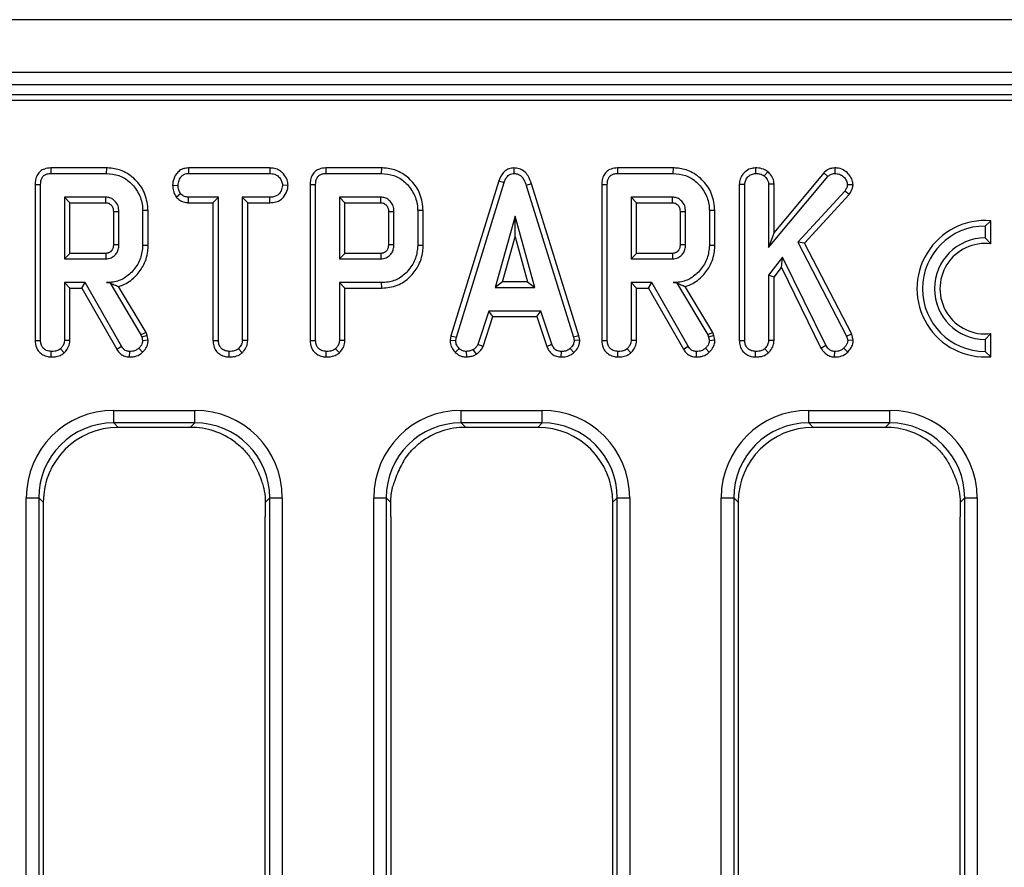
# Model space of a CAD drawing. Units: millimetres. Extents: x 8 to 418, y -29 to 291.
# Drawn here: x 129 to 140, y 148 to 158 of the extents above; entities that cross this region are included whole.
import ezdxf

# ---------------------------------------------------------------- set-up
doc = ezdxf.new("R2010")
doc.units = ezdxf.units.MM

msp = doc.modelspace()

# ---------------------------------------------------------------- linework, layer by layer
at = {"color": 7, "linetype": 'Continuous', "lineweight": 25}
for p, q in [((177.881831, 157.633862), (35.167545, 157.633862)), ((177.881831, 157.033862), (35.167545, 157.033862)), ((177.881831, 156.891005), (35.167545, 156.891005)), ((163.766658, 156.776719), (106.667545, 156.776719)), ((163.507809, 156.714228), (106.730037, 156.714228)), ((129.188487, 155.945343), (129.18978, 155.882369)), ((129.821597, 155.945343), (129.188487, 155.945343)), ((129.18978, 155.882369), (129.820692, 155.882369)), ((129.821597, 155.945343), (129.820692, 155.882369)), ((130.756852, 155.945343), (130.75853, 155.882369)), ((131.683117, 155.945343), (130.756852, 155.945343)), ((130.75853, 155.882369), (131.681672, 155.882369)), ((131.683117, 155.945343), (131.681672, 155.882369)), ((132.32092, 155.945343), (132.322213, 155.882369)), ((132.95403, 155.945343), (132.32092, 155.945343)), ((132.322213, 155.882369), (132.953125, 155.882369)), ((132.95403, 155.945343), (132.953125, 155.882369)), ((134.463316, 155.945425), (134.463598, 155.882369)), ((135.642541, 155.945343), (135.643834, 155.882369)), ((136.275652, 155.945343), (135.642541, 155.945343)), ((135.643834, 155.882369), (136.274746, 155.882369)), ((136.275652, 155.945343), (136.274746, 155.882369)), ((137.214195, 155.945377), (137.214696, 155.882369)), ((137.354479, 155.902852), (137.31478, 155.853653)), ((137.991272, 155.89093), (137.426318, 155.211569)), ((137.991272, 155.89093), (138.036908, 155.847319)), ((138.117813, 155.945398), (138.11799, 155.882369)), ((134.292405, 155.799411), (133.746463, 154.034523)), ((133.80777, 154.019616), (134.352111, 155.779329)), ((134.292405, 155.799411), (134.352111, 155.779329)), ((134.663267, 155.762831), (134.602956, 155.7447)), ((135.203349, 154.033468), (134.663267, 155.762831)), ((137.363344, 155.037352), (138.036908, 155.847319)), ((137.426318, 155.762287), (137.363344, 155.760325)), ((137.426318, 155.211569), (137.426318, 155.762287)), ((129.00983, 155.757273), (129.072804, 155.756525)), ((129.00983, 155.757273), (129.00983, 153.980308)), ((129.072804, 153.981187), (129.072804, 155.756525)), ((130.576006, 155.747624), (130.63902, 155.747234)), ((130.617284, 155.613576), (130.666892, 155.653062)), ((131.891364, 155.747339), (131.828209, 155.747234)), ((132.142262, 155.757273), (132.205236, 155.756525)), ((132.142262, 155.757273), (132.142262, 153.980308)), ((132.205236, 153.981187), (132.205236, 155.756525)), ((134.602956, 155.7447), (135.142229, 154.017927)), ((135.463884, 155.757273), (135.526858, 155.756525)), ((135.463884, 155.757273), (135.463884, 153.980308)), ((135.526858, 153.981187), (135.526858, 155.756525)), ((137.0301, 155.760687), (137.093074, 155.759481)), ((137.0301, 155.760687), (137.0301, 153.980308)), ((137.093074, 153.981187), (137.093074, 155.759481)), ((137.363344, 155.760325), (137.363344, 155.037352)), ((138.231165, 155.680511), (137.695692, 155.099852)), ((138.281485, 155.642185), (138.231165, 155.680511)), ((138.325226, 155.752574), (138.261993, 155.753991)), ((129.816047, 155.612099), (129.343074, 155.612099)), ((129.343074, 155.612099), (129.343074, 154.909396)), ((129.406048, 155.549125), (129.343074, 155.612099)), ((129.406048, 154.97237), (129.406048, 155.549125)), ((129.406048, 155.549125), (129.81441, 155.549125)), ((130.756516, 155.549125), (130.758108, 155.612099)), ((130.756516, 155.549125), (131.035505, 155.549125)), ((131.098479, 155.612099), (130.758108, 155.612099)), ((131.035505, 155.549125), (131.098479, 155.612099)), ((131.035505, 155.549125), (131.035505, 153.979107)), ((131.098479, 153.97992), (131.098479, 155.612099)), ((131.682094, 155.612099), (131.36875, 155.612099)), ((131.36875, 155.612099), (131.36875, 153.97992)), ((131.431724, 155.549125), (131.36875, 155.612099)), ((131.431724, 153.978267), (131.431724, 155.549125)), ((131.431724, 155.549125), (131.683194, 155.549125)), ((131.683194, 155.549125), (131.682094, 155.612099)), ((132.948479, 155.612099), (132.475506, 155.612099)), ((132.475506, 155.612099), (132.475506, 154.909396)), ((132.53848, 155.549125), (132.475506, 155.612099)), ((132.53848, 154.97237), (132.53848, 155.549125)), ((132.53848, 155.549125), (132.946842, 155.549125)), ((136.270101, 155.612099), (135.797128, 155.612099)), ((135.797128, 155.612099), (135.797128, 154.909396)), ((135.860102, 155.549125), (135.797128, 155.612099)), ((135.860102, 155.549125), (136.268464, 155.549125)), ((135.860102, 154.97237), (135.860102, 155.549125)), ((137.771934, 155.089636), (138.281485, 155.642185)), ((129.901722, 155.448701), (129.901722, 155.072499)), ((129.964696, 155.071558), (129.964696, 155.449937)), ((130.29794, 155.459471), (130.234966, 155.458805)), ((130.234966, 155.458805), (130.234966, 155.06269)), ((130.29794, 155.061997), (130.29794, 155.459471)), ((133.034154, 155.448701), (133.034154, 155.072499)), ((133.097128, 155.071558), (133.097128, 155.449937)), ((133.430372, 155.459471), (133.367398, 155.458805)), ((133.367398, 155.458805), (133.367398, 155.06269)), ((133.430372, 155.061997), (133.430372, 155.459471)), ((136.355776, 155.448701), (136.355776, 155.072499)), ((136.41875, 155.071558), (136.41875, 155.449937)), ((136.751994, 155.459471), (136.68902, 155.458805)), ((136.68902, 155.458805), (136.68902, 155.06269)), ((136.751994, 155.061997), (136.751994, 155.459471)), ((134.476267, 155.395883), (134.249915, 154.585072)), ((134.702618, 154.585072), (134.476267, 155.395883)), ((134.476267, 155.161679), (134.476267, 155.395883)), ((139.893982, 155.344332), (139.831008, 155.283914)), ((139.893982, 155.081365), (139.893982, 155.344332)), ((137.426318, 155.211569), (137.363344, 155.037352)), ((139.831008, 155.283914), (139.831008, 155.148199)), ((134.332877, 154.648046), (134.476267, 155.161679)), ((134.476267, 155.161679), (134.619656, 154.648046)), ((137.695692, 155.099852), (138.251435, 154.028484)), ((137.771934, 155.089636), (137.695692, 155.099852)), ((138.310593, 154.051203), (137.771934, 155.089636)), ((139.831008, 155.148199), (139.893982, 155.081365)), ((130.29794, 155.061997), (130.234966, 155.06269)), ((133.430372, 155.061997), (133.367398, 155.06269)), ((136.751994, 155.061997), (136.68902, 155.06269)), ((129.406048, 154.97237), (129.343074, 154.909396)), ((129.343074, 154.909396), (129.816047, 154.909396)), ((129.814227, 154.97237), (129.406048, 154.97237)), ((132.53848, 154.97237), (132.475506, 154.909396)), ((132.475506, 154.909396), (132.948479, 154.909396)), ((132.946659, 154.97237), (132.53848, 154.97237)), ((135.860102, 154.97237), (135.797128, 154.909396)), ((135.797128, 154.909396), (136.270101, 154.909396)), ((136.268281, 154.97237), (135.860102, 154.97237)), ((137.521283, 154.9284), (137.363344, 154.724008)), ((137.509363, 154.809981), (137.521283, 154.9284)), ((138.014949, 153.925021), (137.521283, 154.9284)), ((137.426318, 154.702512), (137.509363, 154.809981)), ((137.509363, 154.809981), (137.960312, 153.893423)), ((129.860409, 154.639908), (129.823648, 154.639126)), ((129.860409, 154.639908), (129.859966, 154.639126)), ((134.332877, 154.648046), (134.249915, 154.585072)), ((134.619656, 154.648046), (134.332877, 154.648046)), ((134.619656, 154.648046), (134.702618, 154.585072)), ((136.314463, 154.639908), (136.277702, 154.639126)), ((136.314463, 154.639908), (136.31402, 154.639126)), ((137.363344, 154.724008), (137.363344, 153.980342)), ((137.426318, 154.702512), (137.363344, 154.724008)), ((137.426318, 153.978617), (137.426318, 154.702512)), ((129.579983, 154.639126), (129.343074, 154.639126)), ((129.343074, 154.639126), (129.343074, 153.980342)), ((129.406048, 154.576152), (129.343074, 154.639126)), ((129.406048, 154.576152), (129.543369, 154.576152)), ((129.406048, 153.978617), (129.406048, 154.576152)), ((129.543369, 154.576152), (129.579983, 154.639126)), ((129.543369, 154.576152), (129.939572, 153.880163)), ((129.99299, 153.913619), (129.579983, 154.639126)), ((129.823648, 154.639126), (129.859966, 154.639126)), ((129.859966, 154.639126), (130.215963, 154.043687)), ((130.273221, 154.070637), (129.959925, 154.594654)), ((132.475506, 154.639126), (132.475506, 153.980342)), ((132.956503, 154.639126), (132.475506, 154.639126)), ((132.53848, 154.576152), (132.475506, 154.639126)), ((132.53848, 154.576152), (132.95741, 154.576152)), ((132.53848, 153.978617), (132.53848, 154.576152)), ((132.95741, 154.576152), (132.956503, 154.639126)), ((134.249915, 154.585072), (134.702618, 154.585072)), ((136.034037, 154.639126), (135.797128, 154.639126)), ((135.797128, 154.639126), (135.797128, 153.980342)), ((135.860102, 154.576152), (135.797128, 154.639126)), ((135.860102, 154.576152), (135.997423, 154.576152)), ((135.860102, 153.978617), (135.860102, 154.576152)), ((135.997423, 154.576152), (136.034037, 154.639126)), ((135.997423, 154.576152), (136.393626, 153.880163)), ((136.447044, 153.913619), (136.034037, 154.639126)), ((136.277702, 154.639126), (136.31402, 154.639126)), ((136.31402, 154.639126), (136.670017, 154.043687)), ((136.727275, 154.070637), (136.413979, 154.594654)), ((134.178547, 154.314802), (134.053969, 153.936001)), ((134.770608, 154.314802), (134.178547, 154.314802)), ((134.224129, 154.251828), (134.178547, 154.314802)), ((134.725042, 154.251828), (134.770608, 154.314802)), ((134.895185, 153.936423), (134.770608, 154.314802)), ((134.112579, 153.912642), (134.224129, 154.251828)), ((134.224129, 154.251828), (134.725042, 154.251828)), ((134.725042, 154.251828), (134.836555, 153.913129)), ((129.00983, 153.980308), (129.072804, 153.981187)), ((129.406048, 153.978617), (129.343074, 153.980342)), ((130.273221, 154.070637), (130.215963, 154.043687)), ((130.215963, 154.043687), (130.225253, 154.017504)), ((130.285692, 154.035491), (130.225253, 154.017504)), ((130.225253, 154.017504), (130.234966, 153.977386)), ((130.298464, 153.982734), (130.234966, 153.977386)), ((130.285692, 154.035491), (130.273221, 154.070637)), ((130.298464, 153.982734), (130.285692, 154.035491)), ((131.035505, 153.979107), (131.098479, 153.97992)), ((131.431724, 153.978267), (131.36875, 153.97992)), ((132.142262, 153.980308), (132.205236, 153.981187)), ((132.53848, 153.978617), (132.475506, 153.980342)), ((133.746463, 154.034523), (133.737312, 153.983385)), ((133.737312, 153.983385), (133.800591, 153.979498)), ((133.746463, 154.034523), (133.80777, 154.019616)), ((133.800591, 153.979498), (133.80777, 154.019616)), ((135.203349, 154.033468), (135.142229, 154.017927)), ((135.142229, 154.017927), (135.149831, 153.979498)), ((135.213208, 153.983628), (135.149831, 153.979498)), ((135.213208, 153.983628), (135.203349, 154.033468)), ((135.463884, 153.980308), (135.526858, 153.981187)), ((135.860102, 153.978617), (135.797128, 153.980342)), ((136.727275, 154.070637), (136.670017, 154.043687)), ((136.670017, 154.043687), (136.679307, 154.017504)), ((136.739746, 154.035491), (136.679307, 154.017504)), ((136.679307, 154.017504), (136.68902, 153.977386)), ((136.752519, 153.982734), (136.68902, 153.977386)), ((136.739746, 154.035491), (136.727275, 154.070637)), ((136.752519, 153.982734), (136.739746, 154.035491)), ((137.0301, 153.980308), (137.093074, 153.981187)), ((137.426318, 153.978617), (137.363344, 153.980342)), ((138.310593, 154.051203), (138.251435, 154.028484)), ((138.251435, 154.028484), (138.264527, 153.978231)), ((138.328292, 153.98326), (138.264527, 153.978231)), ((138.328292, 153.98326), (138.310593, 154.051203)), ((139.893982, 154.057891), (139.831008, 153.991056)), ((139.831008, 153.991056), (139.831008, 153.855342)), ((139.893982, 153.794924), (139.893982, 154.057891)), ((129.193975, 153.792308), (129.194425, 153.855342)), ((129.342539, 153.839758), (129.299577, 153.88617)), ((129.939572, 153.880163), (129.99299, 153.913619)), ((130.086941, 153.792298), (130.088006, 153.855342)), ((130.234468, 153.845348), (130.191047, 153.891237)), ((131.219645, 153.792308), (131.220101, 153.855342)), ((131.3677, 153.839772), (131.324831, 153.88617)), ((132.326408, 153.792308), (132.326858, 153.855342)), ((132.474971, 153.839758), (132.43201, 153.88617)), ((133.795348, 153.844607), (133.838598, 153.890393)), ((133.92649, 153.79218), (133.923479, 153.855342)), ((134.036114, 153.823569), (134.00076, 153.876035)), ((134.112579, 153.912642), (134.053969, 153.936001)), ((134.836555, 153.913129), (134.895185, 153.936423)), ((135.002443, 153.792275), (135.003716, 153.855342)), ((135.14734, 153.843031), (135.104645, 153.889548)), ((135.648029, 153.792308), (135.648479, 153.855342)), ((135.796593, 153.839758), (135.753631, 153.88617)), ((136.393626, 153.880163), (136.447044, 153.913619)), ((136.540995, 153.792298), (136.54206, 153.855342)), ((136.688522, 153.845348), (136.645101, 153.891237)), ((137.214246, 153.792308), (137.214696, 153.855342)), ((137.362809, 153.839758), (137.319848, 153.88617)), ((137.960312, 153.893423), (138.014949, 153.925021)), ((138.115783, 153.792253), (138.116723, 153.855342)), ((138.264646, 153.848717), (138.219763, 153.892927)), ((139.893982, 153.794924), (139.831008, 153.855342)), ((129.906058, 153.184402), (130.829032, 153.184402)), ((129.906058, 153.042088), (129.906058, 153.184402)), ((130.829032, 153.042088), (130.829032, 153.184402)), ((133.8632, 153.184402), (134.786175, 153.184402)), ((133.8632, 153.042088), (133.8632, 153.184402)), ((134.786175, 153.042088), (134.786175, 153.184402)), ((137.820343, 153.184402), (138.743318, 153.184402)), ((137.820343, 153.042088), (137.820343, 153.184402)), ((138.743318, 153.042088), (138.743318, 153.184402)), ((130.829032, 153.042088), (129.906058, 153.042088)), ((129.906058, 153.042088), (129.95714, 152.991005)), ((130.77795, 152.991005), (129.95714, 152.991005)), ((130.77795, 152.991005), (130.829032, 153.042088)), ((134.786175, 153.042088), (133.8632, 153.042088)), ((133.8632, 153.042088), (133.914283, 152.991005)), ((134.735092, 152.991005), (133.914283, 152.991005)), ((134.735092, 152.991005), (134.786175, 153.042088)), ((138.743318, 153.042088), (137.820343, 153.042088)), ((137.820343, 153.042088), (137.871426, 152.991005)), ((138.692235, 152.991005), (137.871426, 152.991005)), ((138.692235, 152.991005), (138.743318, 153.042088)), ((128.909863, 110.131442), (128.909863, 152.188207)), ((128.909863, 152.188207), (129.052176, 152.188207)), ((129.052176, 152.188207), (129.052176, 110.131442)), ((129.103259, 152.137124), (129.052176, 152.188207)), ((131.682914, 152.188207), (131.631331, 152.136624)), ((131.682914, 110.131442), (131.682914, 152.188207)), ((131.682914, 152.188207), (131.825227, 152.188207)), ((131.825227, 152.188207), (131.825227, 110.131442)), ((132.867006, 111.650946), (132.867006, 152.188207)), ((132.867006, 152.188207), (133.009319, 152.188207)), ((133.009319, 152.188207), (133.009319, 111.650946)), ((133.060902, 152.136624), (133.009319, 152.188207)), ((135.640056, 152.188207), (135.588974, 152.137124)), ((135.640056, 152.188207), (135.78237, 152.188207)), ((135.640056, 111.650946), (135.640056, 152.188207)), ((135.78237, 152.188207), (135.78237, 111.650946)), ((136.824149, 111.650946), (136.824149, 152.188207)), ((136.824149, 152.188207), (136.966462, 152.188207)), ((136.966462, 152.188207), (136.966462, 111.650946)), ((137.017545, 152.137124), (136.966462, 152.188207)), ((139.597199, 152.188207), (139.545616, 152.136624)), ((139.597199, 152.188207), (139.739513, 152.188207)), ((139.597199, 111.650946), (139.597199, 152.188207)), ((139.739513, 152.188207), (139.739513, 111.650946)), ((129.103259, 152.137124), (129.103259, 140.385582)), ((135.588974, 140.385582), (135.588974, 152.137124)), ((137.017545, 152.137124), (137.017545, 140.385582)), ((131.631831, 140.385582), (131.631831, 151.97199)), ((133.060402, 151.97199), (133.060402, 140.385582)), ((139.546116, 140.385582), (139.546116, 151.97199))]:
    msp.add_line(p, q, dxfattribs=at)
at = {"color": 7, "linetype": 'Continuous', "lineweight": 25, "flags": 128}
for points in [[(129.901722, 155.448701), (129.905341, 155.448773), (129.945009, 155.449554), (129.964696, 155.449937)], [(133.034154, 155.448701), (133.037774, 155.448773), (133.077442, 155.449554), (133.097128, 155.449937)], [(136.355776, 155.448701), (136.359395, 155.448773), (136.399063, 155.449554), (136.41875, 155.449937)], [(129.901722, 155.072499), (129.910893, 155.072359), (129.937794, 155.071956), (129.964696, 155.071558)], [(133.034154, 155.072499), (133.043326, 155.072359), (133.070227, 155.071956), (133.097128, 155.071558)], [(136.355776, 155.072499), (136.364947, 155.072359), (136.391848, 155.071956), (136.41875, 155.071558)], [(129.814227, 154.97237), (129.814495, 154.963199), (129.815274, 154.936298), (129.816047, 154.909396)], [(132.946659, 154.97237), (132.946927, 154.963199), (132.947706, 154.936298), (132.948479, 154.909396)], [(136.268281, 154.97237), (136.268549, 154.963199), (136.269328, 154.936298), (136.270101, 154.909396)]]:
    msp.add_lwpolyline(points, dxfattribs=at)
at = {"color": 7, "linetype": 'Continuous', "lineweight": 25}
for radius, start, end in [(0.77726, 85.3527766, 274.6472234), (0.714286, 90, 270), (0.578571, 90, 270), (0.515598, 82.9845054, 277.0154946)]:
    msp.add_arc((139.831008, 154.569628), radius, start, end, dxfattribs=at)
for centre, major_axis, ratio, start_param, end_param in [((129.913683, 152.180582), (-0.712499, 0.712499), 0.992432509, 5.501585242, 7.064785372), ((130.821407, 152.180582), (0.712499, 0.712499), 0.992432509, 5.501585242, 7.064785372), ((133.870826, 152.180582), (-0.712499, 0.712499), 0.992432509, 5.501585242, 7.064785372), ((134.77855, 152.180582), (0.712499, 0.712499), 0.992432509, 5.501585242, 7.064785372), ((137.827968, 152.180582), (-0.712499, 0.712499), 0.992432509, 5.501585242, 7.064785372), ((138.735693, 152.180582), (0.712499, 0.712499), 0.992432509, 5.501585242, 7.064785372), ((129.913683, 152.180582), (0.612248, -0.612248), 0.989944825, 2.359992588, 3.923192719), ((129.963676, 152.130588), (-0.610713, 0.610713), 0.992432509, 5.501585242, 7.064785372), ((130.771414, 152.130588), (0.610713, 0.610713), 0.992432509, 0.13948752, 0.781600065), ((130.821407, 152.180582), (0.612248, 0.612248), 0.989944825, 5.501585242, 7.064785372), ((133.870826, 152.180582), (0.612248, -0.612248), 0.989944825, 2.359992588, 3.923192719), ((133.920819, 152.130588), (-0.610713, 0.610713), 0.992432509, 5.501585242, 6.143697788), ((134.728557, 152.130588), (0.610713, 0.610713), 0.992432509, 5.501585242, 7.064785372), ((134.77855, 152.180582), (0.612248, 0.612248), 0.989944825, 5.501585242, 7.064785372), ((137.827968, 152.180582), (0.612248, -0.612248), 0.989944825, 2.359992588, 3.923192719), ((137.877962, 152.130588), (-0.610713, 0.610713), 0.992432509, 5.501585242, 7.064785372), ((138.685699, 152.130588), (0.610713, 0.610713), 0.992432509, 0.13948752, 0.781600065), ((138.735693, 152.180582), (0.612248, 0.612248), 0.989944825, 5.501585242, 7.064785372)]:
    msp.add_ellipse(centre, major_axis=major_axis, ratio=ratio, start_param=start_param, end_param=end_param, dxfattribs=at)
for points, knots in [([(129.188487, 155.945343), (129.163536, 155.943196), (129.121338, 155.939565), (129.068426, 155.909992), (129.03232, 155.867455), (129.012343, 155.813952), (129.01063, 155.77532), (129.00983, 155.757273)], [0, 0, 0, 0, 0.253665916, 0.429012522, 0.605058927, 0.815511009, 1, 1, 1, 1]), ([(129.072804, 155.756525), (129.073752, 155.774945), (129.075255, 155.804156), (129.09173, 155.841243), (129.115446, 155.86539), (129.149866, 155.879993), (129.175603, 155.881525), (129.18978, 155.882369)], [0, 0, 0, 0, 0.279244995, 0.442813617, 0.608159718, 0.784165967, 1, 1, 1, 1]), ([(129.820692, 155.882369), (129.869422, 155.878383), (129.967459, 155.870364), (130.097767, 155.786953), (130.192327, 155.665089), (130.232348, 155.546482), (130.234424, 155.476971), (130.234966, 155.458805)], [0, 0, 0, 0, 0.220735637, 0.444081606, 0.682354412, 0.91698541, 1, 1, 1, 1]), ([(130.29794, 155.459471), (130.290721, 155.523913), (130.276863, 155.647614), (130.171808, 155.802059), (130.037223, 155.908156), (129.9101, 155.942419), (129.840409, 155.944722), (129.821597, 155.945343)], [0, 0, 0, 0, 0.254784762, 0.48907979, 0.72204128, 0.924968922, 1, 1, 1, 1]), ([(130.756852, 155.945343), (130.738924, 155.943912), (130.703278, 155.941066), (130.65384, 155.917237), (130.609588, 155.869696), (130.580838, 155.810507), (130.577313, 155.764631), (130.576006, 155.747624)], [0, 0, 0, 0, 0.180440886, 0.358752782, 0.537609838, 0.828585202, 1, 1, 1, 1]), ([(130.63902, 155.747234), (130.641563, 155.766238), (130.646647, 155.804228), (130.671768, 155.848144), (130.704178, 155.872426), (130.732204, 155.881026), (130.750542, 155.881962), (130.75853, 155.882369)], [0, 0, 0, 0, 0.285281065, 0.570278184, 0.725893079, 0.880598889, 1, 1, 1, 1]), ([(131.681672, 155.882369), (131.701126, 155.880969), (131.734065, 155.878598), (131.778998, 155.853262), (131.806917, 155.816758), (131.82551, 155.779507), (131.827467, 155.756106), (131.828209, 155.747234)], [0, 0, 0, 0, 0.262395508, 0.444274486, 0.682208003, 0.879519093, 1, 1, 1, 1]), ([(131.891364, 155.747339), (131.88876, 155.768469), (131.882933, 155.815738), (131.844903, 155.874327), (131.795036, 155.920259), (131.738842, 155.941945), (131.70071, 155.94427), (131.683117, 155.945343)], [0, 0, 0, 0, 0.199297765, 0.445848347, 0.639684761, 0.833761534, 1, 1, 1, 1]), ([(132.32092, 155.945343), (132.295969, 155.943196), (132.25377, 155.939565), (132.200858, 155.909992), (132.164752, 155.867455), (132.144776, 155.813952), (132.143062, 155.77532), (132.142262, 155.757273)], [0, 0, 0, 0, 0.253665916, 0.429012522, 0.605058927, 0.815511009, 1, 1, 1, 1]), ([(132.205236, 155.756525), (132.206184, 155.774945), (132.207687, 155.804156), (132.224162, 155.841243), (132.247879, 155.86539), (132.282299, 155.879993), (132.308036, 155.881525), (132.322213, 155.882369)], [0, 0, 0, 0, 0.279244995, 0.442813617, 0.608159718, 0.784165967, 1, 1, 1, 1]), ([(132.953125, 155.882369), (133.001855, 155.878383), (133.099892, 155.870364), (133.2302, 155.786953), (133.324759, 155.665089), (133.364781, 155.546482), (133.366856, 155.476971), (133.367398, 155.458805)], [0, 0, 0, 0, 0.2207356372, 0.4440816064, 0.6823544118, 0.9169854102, 1, 1, 1, 1]), ([(133.430372, 155.459471), (133.423153, 155.523913), (133.409295, 155.647614), (133.30424, 155.802059), (133.169655, 155.908156), (133.042532, 155.942419), (132.972842, 155.944722), (132.95403, 155.945343)], [0, 0, 0, 0, 0.254784762, 0.48907979, 0.72204128, 0.924968922, 1, 1, 1, 1]), ([(134.463316, 155.945425), (134.444072, 155.943547), (134.406852, 155.939916), (134.358759, 155.910589), (134.317852, 155.863966), (134.301842, 155.82335), (134.292405, 155.799411)], [0, 0, 0, 0, 0.238107909, 0.460526814, 0.682043365, 1, 1, 1, 1]), ([(134.352111, 155.779329), (134.357487, 155.793579), (134.368292, 155.822223), (134.392935, 155.856088), (134.423701, 155.876616), (134.447443, 155.88153), (134.460737, 155.882221), (134.463598, 155.882369)], [0, 0, 0, 0, 0.279954067, 0.562700875, 0.754706404, 0.947216628, 1, 1, 1, 1]), ([(134.663267, 155.762831), (134.652506, 155.794536), (134.634687, 155.847032), (134.584334, 155.906739), (134.526925, 155.94009), (134.484132, 155.943679), (134.463316, 155.945425)], [0, 0, 0, 0, 0.340332413, 0.563521419, 0.787681526, 1, 1, 1, 1]), ([(134.463598, 155.882369), (134.480519, 155.880684), (134.511004, 155.877649), (134.550821, 155.850813), (134.582891, 155.806424), (134.595468, 155.767734), (134.602956, 155.7447)], [0, 0, 0, 0, 0.237083779, 0.427125665, 0.658933541, 1, 1, 1, 1]), ([(135.642541, 155.945343), (135.61759, 155.943196), (135.575392, 155.939565), (135.52248, 155.909992), (135.486374, 155.867455), (135.466397, 155.813952), (135.464684, 155.77532), (135.463884, 155.757273)], [0, 0, 0, 0, 0.253665916, 0.429012522, 0.605058927, 0.815511009, 1, 1, 1, 1]), ([(135.526858, 155.756525), (135.527806, 155.774945), (135.529309, 155.804156), (135.545784, 155.841243), (135.569501, 155.86539), (135.60392, 155.879993), (135.629657, 155.881525), (135.643834, 155.882369)], [0, 0, 0, 0, 0.279244995, 0.442813617, 0.608159718, 0.784165967, 1, 1, 1, 1]), ([(136.274746, 155.882369), (136.323477, 155.878383), (136.421513, 155.870364), (136.551821, 155.786953), (136.646381, 155.665089), (136.686402, 155.546482), (136.688478, 155.476971), (136.68902, 155.458805)], [0, 0, 0, 0, 0.220735637, 0.444081606, 0.682354412, 0.91698541, 1, 1, 1, 1]), ([(136.751994, 155.459471), (136.744775, 155.523913), (136.730917, 155.647614), (136.625862, 155.802059), (136.491277, 155.908156), (136.364154, 155.942419), (136.294463, 155.944722), (136.275652, 155.945343)], [0, 0, 0, 0, 0.254784762, 0.48907979, 0.72204128, 0.924968922, 1, 1, 1, 1]), ([(137.214195, 155.945377), (137.195008, 155.943592), (137.151185, 155.939515), (137.093986, 155.903132), (137.050135, 155.850663), (137.03175, 155.800095), (137.030472, 155.769576), (137.0301, 155.760687)], [0, 0, 0, 0, 0.199344407, 0.455300499, 0.681245095, 0.907161826, 1, 1, 1, 1]), ([(137.093074, 155.759481), (137.09504, 155.776203), (137.098985, 155.809741), (137.129533, 155.848328), (137.168229, 155.8767), (137.198717, 155.88042), (137.214696, 155.882369)], [0, 0, 0, 0, 0.26099334, 0.523462842, 0.750250696, 1, 1, 1, 1]), ([(137.354479, 155.902852), (137.343812, 155.909957), (137.311716, 155.931334), (137.262081, 155.943962), (137.225316, 155.945048), (137.214195, 155.945377)], [0, 0, 0, 0, 0.257713467, 0.775470468, 1, 1, 1, 1]), ([(137.214696, 155.882369), (137.231594, 155.88139), (137.25753, 155.879888), (137.29148, 155.868947), (137.306914, 155.858816), (137.31478, 155.853653)], [0, 0, 0, 0, 0.47831768, 0.734112079, 1, 1, 1, 1]), ([(137.426318, 155.762287), (137.423709, 155.783359), (137.418167, 155.828112), (137.385137, 155.87354), (137.361318, 155.896313), (137.354479, 155.902852)], [0, 0, 0, 0, 0.388138034, 0.824315774, 1, 1, 1, 1]), ([(138.117813, 155.945398), (138.100445, 155.943918), (138.059289, 155.940413), (138.017391, 155.915012), (137.995641, 155.894958), (137.991272, 155.89093)], [0, 0, 0, 0, 0.36846325, 0.873145009, 1, 1, 1, 1]), ([(138.036908, 155.847319), (138.047752, 155.856461), (138.069579, 155.874863), (138.100132, 155.881647), (138.116148, 155.882295), (138.11799, 155.882369)], [0, 0, 0, 0, 0.466341024, 0.938641977, 1, 1, 1, 1]), ([(138.325226, 155.752574), (138.323507, 155.770222), (138.319465, 155.811719), (138.283874, 155.868488), (138.231513, 155.918382), (138.171515, 155.942898), (138.132426, 155.944718), (138.117813, 155.945398)], [0, 0, 0, 0, 0.16899748, 0.397372252, 0.624233095, 0.859527857, 1, 1, 1, 1]), ([(138.11799, 155.882369), (138.135827, 155.881018), (138.171738, 155.878298), (138.218893, 155.846206), (138.25402, 155.803983), (138.259609, 155.768936), (138.261993, 155.753991)], [0, 0, 0, 0, 0.2498083653, 0.5029131267, 0.7880193159, 1, 1, 1, 1]), ([(137.31478, 155.853653), (137.326583, 155.841697), (137.347067, 155.820945), (137.361779, 155.786774), (137.362926, 155.767399), (137.363344, 155.760325)], [0, 0, 0, 0, 0.4632578176, 0.8040452167, 1, 1, 1, 1]), ([(130.576006, 155.747624), (130.577457, 155.726332), (130.58071, 155.678599), (130.604246, 155.636754), (130.617284, 155.613576)], [0, 0, 0, 0, 0.446080312, 1, 1, 1, 1]), ([(130.666892, 155.653062), (130.659307, 155.667121), (130.647656, 155.688718), (130.639942, 155.721247), (130.63933, 155.738506), (130.63902, 155.747234)], [0, 0, 0, 0, 0.4796360052, 0.7368306223, 1, 1, 1, 1]), ([(130.758108, 155.612099), (130.742234, 155.613555), (130.710279, 155.616487), (130.681842, 155.638127), (130.668763, 155.651192), (130.666892, 155.653062)], [0, 0, 0, 0, 0.4582619642, 0.9224640706, 1, 1, 1, 1]), ([(131.828209, 155.747234), (131.823944, 155.726169), (131.816588, 155.689841), (131.789925, 155.64782), (131.755069, 155.622837), (131.718254, 155.613324), (131.692664, 155.612457), (131.682094, 155.612099)], [0, 0, 0, 0, 0.288480069, 0.497508158, 0.654046992, 0.857094985, 1, 1, 1, 1]), ([(131.683194, 155.549125), (131.706682, 155.550535), (131.749681, 155.553118), (131.808277, 155.579149), (131.855854, 155.628845), (131.885178, 155.687859), (131.889769, 155.732001), (131.891364, 155.747339)], [0, 0, 0, 0, 0.219444264, 0.401739513, 0.58508783, 0.855831521, 1, 1, 1, 1]), ([(138.261993, 155.753991), (138.260907, 155.746214), (138.258799, 155.731115), (138.247383, 155.706547), (138.237332, 155.690412), (138.231165, 155.680511)], [0, 0, 0, 0, 0.290979535, 0.564954817, 1, 1, 1, 1]), ([(138.281485, 155.642185), (138.286688, 155.650432), (138.304329, 155.678392), (138.321331, 155.715759), (138.324509, 155.7458), (138.325226, 155.752574)], [0, 0, 0, 0, 0.244729169, 0.829715169, 1, 1, 1, 1]), ([(129.81441, 155.549125), (129.814442, 155.550332), (129.814564, 155.554844), (129.815035, 155.572578), (129.815544, 155.592363), (129.815964, 155.608842), (129.816047, 155.612099)], [0, 0, 0, 0, 0.057476502, 0.214953092, 0.844859453, 1, 1, 1, 1]), ([(129.81441, 155.549125), (129.820038, 155.548907), (129.831896, 155.548449), (129.85052, 155.543017), (129.873145, 155.528419), (129.889226, 155.506693), (129.900516, 155.478084), (129.90124, 155.460432), (129.901722, 155.448701)], [0, 0, 0, 0, 0.113129908, 0.238350412, 0.38518666, 0.648059421, 0.766107061, 1, 1, 1, 1]), ([(129.964696, 155.449937), (129.962953, 155.471432), (129.959444, 155.514709), (129.926061, 155.565258), (129.884812, 155.598409), (129.84708, 155.610616), (129.823876, 155.611725), (129.816047, 155.612099)], [0, 0, 0, 0, 0.261292158, 0.526055994, 0.714920517, 0.903822192, 1, 1, 1, 1]), ([(130.617284, 155.613576), (130.622898, 155.607895), (130.642593, 155.587966), (130.683165, 155.560186), (130.727666, 155.550473), (130.752118, 155.549331), (130.756516, 155.549125)], [0, 0, 0, 0, 0.152126988, 0.533694895, 0.916135785, 1, 1, 1, 1]), ([(132.946842, 155.549125), (132.946875, 155.550332), (132.946996, 155.554844), (132.947468, 155.572578), (132.947976, 155.592363), (132.948396, 155.608842), (132.948479, 155.612099)], [0, 0, 0, 0, 0.057476502, 0.214953092, 0.844859453, 1, 1, 1, 1]), ([(132.946842, 155.549125), (132.95247, 155.548907), (132.964328, 155.548449), (132.982952, 155.543017), (133.005577, 155.528419), (133.021658, 155.506693), (133.032948, 155.478084), (133.033673, 155.460432), (133.034154, 155.448701)], [0, 0, 0, 0, 0.113129908, 0.238350412, 0.38518666, 0.648059421, 0.766107061, 1, 1, 1, 1]), ([(133.097128, 155.449937), (133.095385, 155.471432), (133.091877, 155.514709), (133.058493, 155.565258), (133.017245, 155.598409), (132.979513, 155.610616), (132.956308, 155.611725), (132.948479, 155.612099)], [0, 0, 0, 0, 0.261292158, 0.526055994, 0.714920517, 0.903822192, 1, 1, 1, 1]), ([(136.268464, 155.549125), (136.268496, 155.550332), (136.268618, 155.554844), (136.269089, 155.572578), (136.269598, 155.592363), (136.270018, 155.608842), (136.270101, 155.612099)], [0, 0, 0, 0, 0.057476502, 0.214953092, 0.844859454, 1, 1, 1, 1]), ([(136.268464, 155.549125), (136.274092, 155.548907), (136.28595, 155.548449), (136.304574, 155.543017), (136.327199, 155.528419), (136.34328, 155.506693), (136.35457, 155.478084), (136.355294, 155.460432), (136.355776, 155.448701)], [0, 0, 0, 0, 0.113129908, 0.238350412, 0.38518666, 0.64805942, 0.766107061, 1, 1, 1, 1]), ([(136.41875, 155.449937), (136.417007, 155.471432), (136.413498, 155.514709), (136.380115, 155.565258), (136.338866, 155.598409), (136.301135, 155.610616), (136.27793, 155.611725), (136.270101, 155.612099)], [0, 0, 0, 0, 0.261292158, 0.526055994, 0.714920517, 0.903822192, 1, 1, 1, 1]), ([(129.901722, 155.072499), (129.901589, 155.065366), (129.901361, 155.053108), (129.897832, 155.036035), (129.892691, 155.022381), (129.88634, 155.010073), (129.875386, 154.996449), (129.862058, 154.98518), (129.847058, 154.977887), (129.832586, 154.973208), (129.821488, 154.972702), (129.814227, 154.97237)], [0, 0, 0, 0, 0.142745706, 0.245337142, 0.347661991, 0.434635479, 0.521687847, 0.69692191, 0.778587257, 0.855135787, 1, 1, 1, 1]), ([(129.816047, 154.909396), (129.836399, 154.911751), (129.875908, 154.916322), (129.91539, 154.94605), (129.9427, 154.979232), (129.961233, 155.018665), (129.963485, 155.053066), (129.964696, 155.071558)], [0, 0, 0, 0, 0.2471905276, 0.479876941, 0.5804253371, 0.7744452058, 1, 1, 1, 1]), ([(130.234966, 155.06269), (130.23029, 155.012972), (130.220906, 154.913193), (130.141369, 154.783694), (130.034355, 154.685505), (129.919286, 154.643246), (129.849059, 154.640221), (129.823648, 154.639126)], [0, 0, 0, 0, 0.226473546, 0.454512656, 0.677936113, 0.883465292, 1, 1, 1, 1]), ([(129.959925, 154.594654), (129.975742, 154.599897), (130.045229, 154.622935), (130.148366, 154.695853), (130.249206, 154.829256), (130.294203, 154.957386), (130.297147, 155.039791), (130.29794, 155.061997)], [0, 0, 0, 0, 0.081294137, 0.357150384, 0.597834666, 0.891629258, 1, 1, 1, 1]), ([(133.034154, 155.072499), (133.034021, 155.065366), (133.033793, 155.053108), (133.030265, 155.036035), (133.025124, 155.022381), (133.018773, 155.010073), (133.007818, 154.996449), (132.99449, 154.98518), (132.979491, 154.977887), (132.965019, 154.973208), (132.953921, 154.972702), (132.946659, 154.97237)], [0, 0, 0, 0, 0.142745706, 0.245337142, 0.347661991, 0.434635479, 0.521687847, 0.69692191, 0.778587257, 0.855135787, 1, 1, 1, 1]), ([(132.948479, 154.909396), (132.968831, 154.911751), (133.00834, 154.916322), (133.047822, 154.94605), (133.075132, 154.979232), (133.093666, 155.018665), (133.095918, 155.053066), (133.097128, 155.071558)], [0, 0, 0, 0, 0.247190528, 0.479876941, 0.580425337, 0.774445206, 1, 1, 1, 1]), ([(133.367398, 155.06269), (133.362723, 155.012972), (133.353339, 154.913193), (133.273802, 154.783698), (133.166839, 154.685544), (133.05192, 154.643322), (132.981836, 154.64024), (132.956503, 154.639126)], [0, 0, 0, 0, 0.226618034, 0.454802946, 0.678365242, 0.883742001, 1, 1, 1, 1]), ([(132.95741, 154.576152), (133.018272, 154.582155), (133.13727, 154.593891), (133.279398, 154.694394), (133.381232, 154.828359), (133.426586, 154.957026), (133.429564, 155.039591), (133.430372, 155.061997)], [0, 0, 0, 0, 0.241005485, 0.471214643, 0.669831204, 0.91040308, 1, 1, 1, 1]), ([(136.355776, 155.072499), (136.355643, 155.065366), (136.355415, 155.053108), (136.351886, 155.036035), (136.346745, 155.022381), (136.340394, 155.010073), (136.32944, 154.996449), (136.316112, 154.98518), (136.301112, 154.977887), (136.28664, 154.973208), (136.275542, 154.972702), (136.268281, 154.97237)], [0, 0, 0, 0, 0.142745706, 0.245337142, 0.347661992, 0.434635479, 0.521687847, 0.69692191, 0.778587257, 0.855135787, 1, 1, 1, 1]), ([(136.270101, 154.909396), (136.290453, 154.911751), (136.329962, 154.916322), (136.369444, 154.94605), (136.396754, 154.979232), (136.415287, 155.018665), (136.417539, 155.053066), (136.41875, 155.071558)], [0, 0, 0, 0, 0.2471905275, 0.4798769409, 0.580425337, 0.7744452057, 1, 1, 1, 1]), ([(136.68902, 155.06269), (136.684344, 155.012972), (136.67496, 154.913193), (136.595423, 154.783694), (136.488409, 154.685505), (136.37334, 154.643246), (136.303113, 154.640221), (136.277702, 154.639126)], [0, 0, 0, 0, 0.226473546, 0.454512656, 0.677936114, 0.883465292, 1, 1, 1, 1]), ([(136.413979, 154.594654), (136.429796, 154.599897), (136.499283, 154.622935), (136.60242, 154.695853), (136.70326, 154.829256), (136.748257, 154.957386), (136.751201, 155.039791), (136.751994, 155.061997)], [0, 0, 0, 0, 0.081294137, 0.357150384, 0.597834666, 0.891629258, 1, 1, 1, 1]), ([(129.860409, 154.639908), (129.877381, 154.631373), (129.911737, 154.614097), (129.943735, 154.601186), (129.959925, 154.594654)], [0, 0, 0, 0, 0.494012083, 1, 1, 1, 1]), ([(136.314463, 154.639908), (136.331435, 154.631373), (136.365791, 154.614097), (136.397789, 154.601186), (136.413979, 154.594654)], [0, 0, 0, 0, 0.4940120827, 1, 1, 1, 1]), ([(129.00983, 153.980308), (129.012352, 153.952739), (129.016573, 153.906604), (129.051631, 153.850887), (129.096978, 153.815036), (129.146626, 153.795327), (129.180535, 153.793165), (129.193975, 153.792308)], [0, 0, 0, 0, 0.278760953, 0.46649684, 0.653747998, 0.862755757, 1, 1, 1, 1]), ([(129.194425, 153.855342), (129.174884, 153.857761), (129.142163, 153.861811), (129.105733, 153.887389), (129.0824, 153.918865), (129.073588, 153.951647), (129.072999, 153.973836), (129.072804, 153.981187)], [0, 0, 0, 0, 0.296136681, 0.495848667, 0.660452922, 0.887514456, 1, 1, 1, 1]), ([(129.343074, 153.980342), (129.342422, 153.970985), (129.340801, 153.94772), (129.324711, 153.914977), (129.307588, 153.895351), (129.299577, 153.88617)], [0, 0, 0, 0, 0.263668132, 0.655531653, 1, 1, 1, 1]), ([(129.342539, 153.839758), (129.354227, 153.853068), (129.380664, 153.883174), (129.402845, 153.932244), (129.405218, 153.966607), (129.406048, 153.978617)], [0, 0, 0, 0, 0.340132014, 0.769368876, 1, 1, 1, 1]), ([(130.234966, 153.977386), (130.233032, 153.965405), (130.229445, 153.943175), (130.211745, 153.914795), (130.19801, 153.899163), (130.191047, 153.891237)], [0, 0, 0, 0, 0.365651057, 0.678412123, 1, 1, 1, 1]), ([(130.234468, 153.845348), (130.244071, 153.856212), (130.266939, 153.882085), (130.293591, 153.928177), (130.296929, 153.965545), (130.298464, 153.982734)], [0, 0, 0, 0, 0.281039511, 0.669277671, 1, 1, 1, 1]), ([(131.035505, 153.979107), (131.036971, 153.958757), (131.039826, 153.919102), (131.065688, 153.864378), (131.108429, 153.824084), (131.161394, 153.797461), (131.200186, 153.79403), (131.219645, 153.792308)], [0, 0, 0, 0, 0.207996092, 0.405305482, 0.603615359, 0.801159293, 1, 1, 1, 1]), ([(131.220101, 153.855342), (131.204048, 153.857015), (131.171764, 153.86038), (131.13374, 153.884396), (131.108128, 153.91868), (131.099151, 153.951332), (131.098638, 153.973164), (131.098479, 153.97992)], [0, 0, 0, 0, 0.24594063, 0.494624616, 0.66392347, 0.895989404, 1, 1, 1, 1]), ([(131.36875, 153.97992), (131.367638, 153.968191), (131.364974, 153.940084), (131.345748, 153.90885), (131.329774, 153.89153), (131.324831, 153.88617)], [0, 0, 0, 0, 0.330898264, 0.792943443, 1, 1, 1, 1]), ([(131.3677, 153.839772), (131.375537, 153.848253), (131.399051, 153.873696), (131.426047, 153.920347), (131.430022, 153.960904), (131.431724, 153.978267)], [0, 0, 0, 0, 0.222344885, 0.66707166, 1, 1, 1, 1]), ([(132.142262, 153.980308), (132.144784, 153.952739), (132.149005, 153.906604), (132.184063, 153.850887), (132.22941, 153.815036), (132.279059, 153.795327), (132.312967, 153.793165), (132.326408, 153.792308)], [0, 0, 0, 0, 0.278760953, 0.46649684, 0.653747998, 0.862755757, 1, 1, 1, 1]), ([(132.326858, 153.855342), (132.307316, 153.857761), (132.274596, 153.861811), (132.238166, 153.887389), (132.214832, 153.918865), (132.206021, 153.951647), (132.205431, 153.973836), (132.205236, 153.981187)], [0, 0, 0, 0, 0.296136681, 0.495848667, 0.660452922, 0.887514456, 1, 1, 1, 1]), ([(132.475506, 153.980342), (132.474854, 153.970985), (132.473233, 153.94772), (132.457144, 153.914977), (132.44002, 153.895351), (132.43201, 153.88617)], [0, 0, 0, 0, 0.263668132, 0.655531653, 1, 1, 1, 1]), ([(132.474971, 153.839758), (132.486659, 153.853068), (132.513097, 153.883174), (132.535278, 153.932244), (132.537651, 153.966607), (132.53848, 153.978617)], [0, 0, 0, 0, 0.340132014, 0.769368876, 1, 1, 1, 1]), ([(133.737312, 153.983385), (133.737702, 153.97488), (133.739025, 153.945975), (133.750891, 153.896937), (133.77757, 153.861851), (133.793746, 153.846161), (133.795348, 153.844607)], [0, 0, 0, 0, 0.1654288163, 0.5622380837, 0.9566519592, 1, 1, 1, 1]), ([(133.838598, 153.890393), (133.828213, 153.901724), (133.807354, 153.924482), (133.801683, 153.95865), (133.80074, 153.97665), (133.800591, 153.979498)], [0, 0, 0, 0, 0.454952963, 0.913782943, 1, 1, 1, 1]), ([(135.149831, 153.979498), (135.147738, 153.96543), (135.144361, 153.942729), (135.126272, 153.912987), (135.112535, 153.898099), (135.104645, 153.889548)], [0, 0, 0, 0, 0.409504838, 0.660850194, 1, 1, 1, 1]), ([(135.14734, 153.843031), (135.157076, 153.853476), (135.182444, 153.880693), (135.209009, 153.928903), (135.211993, 153.96779), (135.213208, 153.983628)], [0, 0, 0, 0, 0.269616244, 0.702533931, 1, 1, 1, 1]), ([(135.463884, 153.980308), (135.466406, 153.952739), (135.470627, 153.906604), (135.505685, 153.850887), (135.551032, 153.815036), (135.60068, 153.795327), (135.634589, 153.793165), (135.648029, 153.792308)], [0, 0, 0, 0, 0.278760953, 0.46649684, 0.653747998, 0.862755757, 1, 1, 1, 1]), ([(135.648479, 153.855342), (135.628938, 153.857761), (135.596217, 153.861811), (135.559787, 153.887389), (135.536454, 153.918865), (135.527642, 153.951647), (135.527053, 153.973836), (135.526858, 153.981187)], [0, 0, 0, 0, 0.2961366812, 0.4958486669, 0.660452922, 0.8875144562, 1, 1, 1, 1]), ([(135.797128, 153.980342), (135.796476, 153.970985), (135.794855, 153.94772), (135.778765, 153.914977), (135.761642, 153.895351), (135.753631, 153.88617)], [0, 0, 0, 0, 0.263668132, 0.655531653, 1, 1, 1, 1]), ([(135.796593, 153.839758), (135.808281, 153.853068), (135.834718, 153.883174), (135.856899, 153.932244), (135.859273, 153.966607), (135.860102, 153.978617)], [0, 0, 0, 0, 0.340132014, 0.769368876, 1, 1, 1, 1]), ([(136.68902, 153.977386), (136.687086, 153.965405), (136.683499, 153.943175), (136.665799, 153.914795), (136.652064, 153.899163), (136.645101, 153.891237)], [0, 0, 0, 0, 0.365651057, 0.678412123, 1, 1, 1, 1]), ([(136.688522, 153.845348), (136.698125, 153.856212), (136.720993, 153.882085), (136.747645, 153.928177), (136.750983, 153.965545), (136.752519, 153.982734)], [0, 0, 0, 0, 0.281039511, 0.669277671, 1, 1, 1, 1]), ([(137.0301, 153.980308), (137.031531, 153.959708), (137.034287, 153.920046), (137.059625, 153.865406), (137.101572, 153.825177), (137.154585, 153.797773), (137.194033, 153.794159), (137.214246, 153.792308)], [0, 0, 0, 0, 0.209692134, 0.403726766, 0.598673976, 0.794360489, 1, 1, 1, 1]), ([(137.214696, 153.855342), (137.198639, 153.857014), (137.166348, 153.860377), (137.128425, 153.884373), (137.102867, 153.918325), (137.093874, 153.951385), (137.093275, 153.973701), (137.093074, 153.981187)], [0, 0, 0, 0, 0.244376669, 0.491479374, 0.658578626, 0.885481763, 1, 1, 1, 1]), ([(137.363344, 153.980342), (137.362008, 153.967468), (137.358975, 153.93824), (137.339023, 153.907519), (137.324013, 153.890807), (137.319848, 153.88617)], [0, 0, 0, 0, 0.362559929, 0.82313212, 1, 1, 1, 1]), ([(137.362809, 153.839758), (137.369489, 153.847144), (137.391809, 153.871824), (137.419939, 153.917722), (137.424357, 153.959893), (137.426318, 153.978617)], [0, 0, 0, 0, 0.191891629, 0.641193785, 1, 1, 1, 1]), ([(138.264527, 153.978231), (138.263233, 153.967759), (138.260637, 153.946742), (138.24307, 153.91806), (138.227847, 153.901644), (138.219763, 153.892927)], [0, 0, 0, 0, 0.317691273, 0.637668456, 1, 1, 1, 1]), ([(138.264646, 153.848717), (138.277215, 153.862404), (138.301979, 153.88937), (138.324177, 153.936621), (138.327029, 153.968939), (138.328292, 153.98326)], [0, 0, 0, 0, 0.364670279, 0.718479633, 1, 1, 1, 1]), ([(129.299577, 153.88617), (129.291605, 153.880264), (129.271934, 153.865692), (129.234634, 153.857051), (129.207327, 153.85589), (129.194425, 153.855342)], [0, 0, 0, 0, 0.264464031, 0.65248577, 1, 1, 1, 1]), ([(129.939572, 153.880163), (129.948731, 153.866976), (129.967337, 153.840185), (130.007254, 153.808289), (130.049968, 153.794723), (130.077211, 153.792936), (130.086941, 153.792298)], [0, 0, 0, 0, 0.26764992, 0.543746402, 0.837035408, 1, 1, 1, 1]), ([(130.088006, 153.855342), (130.074916, 153.856366), (130.051855, 153.858169), (130.017208, 153.87858), (130.002258, 153.900209), (129.99299, 153.913619)], [0, 0, 0, 0, 0.33285148, 0.586371922, 1, 1, 1, 1]), ([(130.191047, 153.891237), (130.181757, 153.884012), (130.160331, 153.867345), (130.123589, 153.856611), (130.098159, 153.855704), (130.088006, 153.855342)], [0, 0, 0, 0, 0.314995105, 0.726524551, 1, 1, 1, 1]), ([(131.324831, 153.88617), (131.316371, 153.879867), (131.295559, 153.864359), (131.258005, 153.856936), (131.231451, 153.855819), (131.220101, 153.855342)], [0, 0, 0, 0, 0.281666662, 0.692980456, 1, 1, 1, 1]), ([(132.43201, 153.88617), (132.424037, 153.880264), (132.404366, 153.865692), (132.367067, 153.857051), (132.339759, 153.85589), (132.326858, 153.855342)], [0, 0, 0, 0, 0.264464031, 0.65248577, 1, 1, 1, 1]), ([(133.923479, 153.855342), (133.90882, 153.856615), (133.879345, 153.859175), (133.852503, 153.877613), (133.840161, 153.888956), (133.838598, 153.890393)], [0, 0, 0, 0, 0.463556448, 0.932056919, 1, 1, 1, 1]), ([(134.00076, 153.876035), (133.988673, 153.870827), (133.970278, 153.862901), (133.943806, 153.858238), (133.930261, 153.856308), (133.923479, 153.855342)], [0, 0, 0, 0, 0.488909822, 0.744104238, 1, 1, 1, 1]), ([(134.053969, 153.936001), (134.047271, 153.924744), (134.036989, 153.907465), (134.016831, 153.88938), (134.006125, 153.88049), (134.00076, 153.876035)], [0, 0, 0, 0, 0.48254901, 0.740672463, 1, 1, 1, 1]), ([(134.036114, 153.823569), (134.042737, 153.829024), (134.060244, 153.843443), (134.089782, 153.870329), (134.104556, 153.89775), (134.112579, 153.912642)], [0, 0, 0, 0, 0.217578087, 0.575079183, 1, 1, 1, 1]), ([(134.836555, 153.913129), (134.843412, 153.898662), (134.858781, 153.866235), (134.89455, 153.822949), (134.947426, 153.797605), (134.984384, 153.794025), (135.002443, 153.792275)], [0, 0, 0, 0, 0.219690253, 0.492409875, 0.751975309, 1, 1, 1, 1]), ([(135.003716, 153.855342), (134.990069, 153.856683), (134.966892, 153.85896), (134.936451, 153.873123), (134.912853, 153.899512), (134.901941, 153.92231), (134.895185, 153.936423)], [0, 0, 0, 0, 0.282075708, 0.4790408, 0.677485445, 1, 1, 1, 1]), ([(135.104645, 153.889548), (135.090652, 153.879613), (135.062601, 153.859698), (135.02533, 153.856144), (135.006058, 153.855429), (135.003716, 153.855342)], [0, 0, 0, 0, 0.466511894, 0.935162353, 1, 1, 1, 1]), ([(135.753631, 153.88617), (135.745659, 153.880264), (135.725988, 153.865692), (135.688688, 153.857051), (135.661381, 153.85589), (135.648479, 153.855342)], [0, 0, 0, 0, 0.2644640313, 0.6524857701, 1, 1, 1, 1]), ([(136.393626, 153.880163), (136.402785, 153.866976), (136.421391, 153.840185), (136.461308, 153.808289), (136.504022, 153.794723), (136.531265, 153.792936), (136.540995, 153.792298)], [0, 0, 0, 0, 0.26764992, 0.543746402, 0.837035408, 1, 1, 1, 1]), ([(136.54206, 153.855342), (136.52897, 153.856366), (136.505909, 153.858169), (136.471262, 153.87858), (136.456312, 153.900209), (136.447044, 153.913619)], [0, 0, 0, 0, 0.3328514803, 0.5863719217, 1, 1, 1, 1]), ([(136.645101, 153.891237), (136.635811, 153.884012), (136.614385, 153.867345), (136.577643, 153.856611), (136.552213, 153.855704), (136.54206, 153.855342)], [0, 0, 0, 0, 0.314995105, 0.726524551, 1, 1, 1, 1]), ([(137.319848, 153.88617), (137.309803, 153.879075), (137.285492, 153.861903), (137.247368, 153.856628), (137.222426, 153.855646), (137.214696, 153.855342)], [0, 0, 0, 0, 0.326992672, 0.791410184, 1, 1, 1, 1]), ([(137.960312, 153.893423), (137.968441, 153.881304), (137.989086, 153.850523), (138.030526, 153.813388), (138.078192, 153.794987), (138.105659, 153.792989), (138.115783, 153.792253)], [0, 0, 0, 0, 0.2260268, 0.574086802, 0.843008133, 1, 1, 1, 1]), ([(138.116723, 153.855342), (138.10437, 153.856622), (138.079531, 153.859196), (138.043098, 153.884776), (138.025466, 153.909985), (138.014949, 153.925021)], [0, 0, 0, 0, 0.285281553, 0.57367367, 1, 1, 1, 1]), ([(138.219763, 153.892927), (138.209912, 153.884134), (138.190136, 153.866482), (138.152555, 153.857143), (138.128103, 153.855914), (138.116723, 153.855342)], [0, 0, 0, 0, 0.346658895, 0.695925481, 1, 1, 1, 1]), ([(129.193975, 153.792308), (129.213299, 153.793193), (129.252458, 153.794987), (129.304491, 153.810848), (129.331455, 153.831336), (129.342539, 153.839758)], [0, 0, 0, 0, 0.364582003, 0.738801401, 1, 1, 1, 1]), ([(130.086941, 153.792298), (130.102224, 153.792923), (130.14047, 153.794487), (130.19262, 153.812201), (130.222573, 153.835926), (130.234468, 153.845348)], [0, 0, 0, 0, 0.286347393, 0.716604359, 1, 1, 1, 1]), ([(131.219645, 153.792308), (131.236367, 153.793017), (131.276559, 153.794721), (131.329161, 153.809659), (131.357741, 153.83199), (131.3677, 153.839772)], [0, 0, 0, 0, 0.317040038, 0.76202059, 1, 1, 1, 1]), ([(132.326408, 153.792308), (132.345732, 153.793193), (132.38489, 153.794987), (132.436924, 153.810848), (132.463888, 153.831336), (132.474971, 153.839758)], [0, 0, 0, 0, 0.364582003, 0.738801401, 1, 1, 1, 1]), ([(133.795348, 153.844607), (133.806483, 153.834984), (133.832703, 153.812322), (133.87923, 153.79448), (133.912803, 153.792846), (133.92649, 153.79218)], [0, 0, 0, 0, 0.304218463, 0.716350409, 1, 1, 1, 1]), ([(133.92649, 153.79218), (133.935962, 153.793513), (133.960084, 153.796906), (133.998035, 153.804097), (134.0237, 153.817221), (134.036114, 153.823569)], [0, 0, 0, 0, 0.250288818, 0.637387649, 1, 1, 1, 1]), ([(135.002443, 153.792275), (135.015918, 153.79281), (135.052094, 153.794245), (135.103781, 153.809443), (135.134604, 153.83321), (135.14734, 153.843031)], [0, 0, 0, 0, 0.258314662, 0.693526891, 1, 1, 1, 1]), ([(135.648029, 153.792308), (135.667353, 153.793193), (135.706512, 153.794987), (135.758546, 153.810848), (135.785509, 153.831336), (135.796593, 153.839758)], [0, 0, 0, 0, 0.364582003, 0.738801402, 1, 1, 1, 1]), ([(136.540995, 153.792298), (136.556278, 153.792923), (136.594524, 153.794487), (136.646675, 153.812201), (136.676628, 153.835926), (136.688522, 153.845348)], [0, 0, 0, 0, 0.286347393, 0.716604359, 1, 1, 1, 1]), ([(137.214246, 153.792308), (137.231301, 153.79302), (137.27219, 153.794727), (137.324685, 153.810401), (137.35324, 153.832389), (137.362809, 153.839758)], [0, 0, 0, 0, 0.3223784604, 0.7729121297, 1, 1, 1, 1]), ([(138.115783, 153.792253), (138.130385, 153.792954), (138.168844, 153.794802), (138.223162, 153.810973), (138.252821, 153.837959), (138.264646, 153.848717)], [0, 0, 0, 0, 0.269043466, 0.708593579, 1, 1, 1, 1]), ([(131.291927, 152.819638), (131.314185, 152.801633), (131.373088, 152.753985), (131.43941, 152.678998), (131.476093, 152.621778), (131.488277, 152.602772)], [0, 0, 0, 0, 0.28857188, 0.763690267, 1, 1, 1, 1]), ([(133.203956, 152.602772), (133.211007, 152.614119), (133.251246, 152.678875), (133.31866, 152.755067), (133.385348, 152.807809), (133.400306, 152.819638)], [0, 0, 0, 0, 0.141489019, 0.807442897, 1, 1, 1, 1]), ([(139.206213, 152.819638), (139.22847, 152.801633), (139.287374, 152.753985), (139.353696, 152.678998), (139.390378, 152.621778), (139.402563, 152.602772)], [0, 0, 0, 0, 0.28857188, 0.763690267, 1, 1, 1, 1]), ([(131.488277, 152.602772), (131.495673, 152.589415), (131.517626, 152.549769), (131.553655, 152.474181), (131.587057, 152.388038), (131.601754, 152.33963), (131.607743, 152.319904)], [0, 0, 0, 0, 0.158498114, 0.470473614, 0.784223209, 1, 1, 1, 1]), ([(133.203956, 152.602772), (133.19408, 152.584813), (133.171004, 152.542848), (133.134559, 152.464421), (133.103836, 152.383893), (133.089886, 152.337751), (133.08449, 152.319904)], [0, 0, 0, 0, 0.211276678, 0.493687872, 0.80416162, 1, 1, 1, 1]), ([(139.402563, 152.602772), (139.409959, 152.589415), (139.431912, 152.549769), (139.467941, 152.474181), (139.501342, 152.388038), (139.51604, 152.33963), (139.522029, 152.319904)], [0, 0, 0, 0, 0.158498114, 0.470473614, 0.784223209, 1, 1, 1, 1]), ([(131.607743, 152.319904), (131.609888, 152.311449), (131.621985, 152.263766), (131.629966, 152.200234), (131.631108, 152.146981), (131.631331, 152.136624)], [0, 0, 0, 0, 0.147937994, 0.834289628, 1, 1, 1, 1]), ([(133.060902, 152.136624), (133.062041, 152.164939), (133.064293, 152.220929), (133.074961, 152.283384), (133.08299, 152.314157), (133.08449, 152.319904)], [0, 0, 0, 0, 0.4541654369, 0.898057768, 1, 1, 1, 1]), ([(139.522029, 152.319904), (139.524174, 152.311449), (139.53627, 152.263766), (139.544251, 152.200234), (139.545394, 152.146981), (139.545616, 152.136624)], [0, 0, 0, 0, 0.147937994, 0.834289628, 1, 1, 1, 1]), ([(131.631331, 152.136624), (131.631504, 152.108084), (131.631838, 152.053271), (131.631833, 151.998326), (131.631831, 151.97199)], [0, 0, 0, 0, 0.520677205, 1, 1, 1, 1]), ([(133.060402, 151.97199), (133.0604, 152.000575), (133.060395, 152.055523), (133.060738, 152.110328), (133.060902, 152.136624)], [0, 0, 0, 0, 0.52020314, 1, 1, 1, 1]), ([(139.545616, 152.136624), (139.54579, 152.108084), (139.546124, 152.053271), (139.546119, 151.998326), (139.546116, 151.97199)], [0, 0, 0, 0, 0.520677205, 1, 1, 1, 1])]:
    msp.add_open_spline(points, degree=3, knots=knots, dxfattribs=at)

doc.saveas('drawing.dxf')
